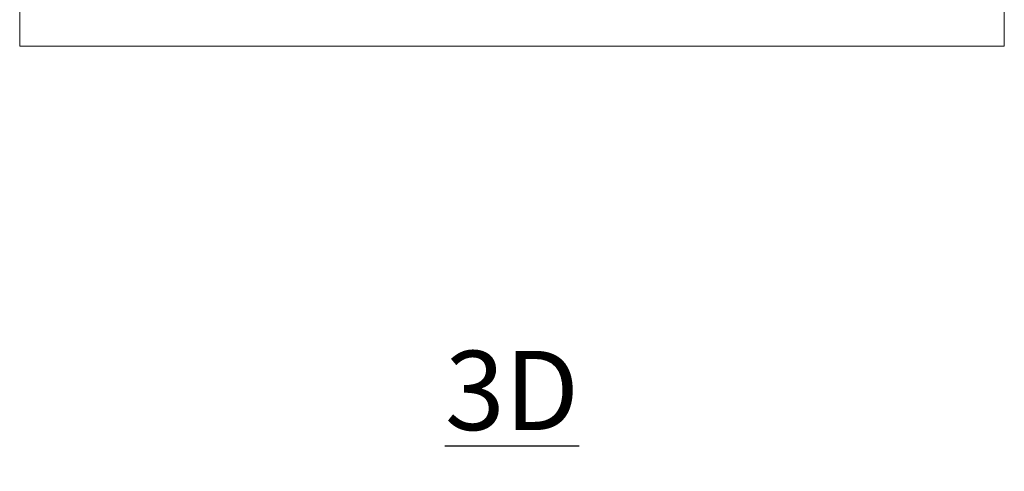
# Model space of a CAD drawing. Units: inches. Extents: x 0 to 204, y 0 to 264.
# Drawn here: x 83 to 111, y 137 to 150 of the extents above; entities that cross this region are included whole.
import ezdxf

# ---------------------------------------------------------------- set-up
doc = ezdxf.new("R2010")
doc.units = ezdxf.units.IN
doc.header["$MEASUREMENT"] = 0
doc.layers.get('0').update_dxf_attribs({"color": 10})
doc.layers.add('A-ANNO-NOTES', color=2, linetype='Continuous')
doc.styles.add('Arial', font='arial.ttf')

# ---------------------------------------------------------------- blocks, each defined once
blk = doc.blocks.new('CAMPO-DQ2-L-3D')
at = {"lineweight": 18}
for points in [[(-14, -9.25, 0.25), (14, -9.25, 0.25), (14, 9.25, 0.25), (-14, 9.25, 0.25)], [(14, -9.25), (-14, -9.25), (-14, 9.25), (14, 9.25)], [(-14, -9.25, 0.25), (-14, 9.25, 0.25), (-14, 9.25), (-14, -9.25)], [(14, 9.25, 0.25), (14, -9.25, 0.25), (14, -9.25), (14, 9.25)], [(14, -9.25, 0.25), (-14, -9.25, 0.25), (-14, -9.25), (14, -9.25)]]:
    blk.add_3dface(points, dxfattribs=at)

msp = doc.modelspace()

# ---------------------------------------------------------------- linework, layer by layer
at = {"lineweight": 18, "invisible_edges": 15}
for points in [[(99.06613, 148.64306, 0.25), (106.70268, 153.74564, 0.25), (92.13285, 171.49904, 0.25), (84.72505, 160.41249, 0.25)], [(99.06613, 148.64306), (92.13285, 171.49904), (106.70268, 153.74564), (103.39189, 150.43485)], [(99.06613, 145.94047, 0.25), (106.70268, 151.04305, 0.25), (92.13285, 168.79644, 0.25), (84.72505, 157.70989, 0.25)], [(99.06613, 145.94047), (92.13285, 168.79644), (106.70268, 151.04305), (103.39189, 147.73225)], [(105.47273, 149.83702, 17.25), (87.97737, 149.83702, 17.25), (87.97505, 149.78892, 17.25), (105.47505, 149.78892, 17.25)], [(87.97737, 149.83702, 15), (105.47273, 149.83702, 15), (105.47505, 149.78892, 15), (87.97505, 149.78892, 15)], [(82.72614, 149.54884, 0.29673), (82.72505, 149.73168, 0.25), (82.79671, 149.48078, 0.10946)], [(82.72614, 149.54884, 0.29673), (82.79857, 149.51323, 0.47035), (82.79827, 149.73168, 0.42678)], [(82.73068, 149.35903, 0.28895), (82.72614, 149.54884, 0.29673), (82.79671, 149.48078, 0.10946)], [(82.79857, 149.51323, 0.47035), (82.72614, 149.54884, 0.29673), (82.73068, 149.35903, 0.28895)], [(82.79671, 149.48078, 0.10946), (82.79827, 149.73168, 0.07322), (82.97505, 149.49294, 0.06397)], [(83.15182, 149.73168, 0.07322), (83.15338, 149.48078, 0.10946), (82.97505, 149.49294, 0.06397)], [(83.22396, 149.54884, 0.29673), (83.15182, 149.73168, 0.42678), (83.15153, 149.51323, 0.47035)], [(83.21941, 149.35903, 0.28895), (83.22396, 149.54884, 0.29673), (83.15153, 149.51323, 0.47035)], [(83.22505, 149.73168, 0.25), (83.22396, 149.54884, 0.29673), (83.15338, 149.48078, 0.10946)], [(83.15338, 149.48078, 0.10946), (83.22396, 149.54884, 0.29673), (83.21941, 149.35903, 0.28895)], [(110.22614, 149.54884, 0.29673), (110.22505, 149.73168, 0.25), (110.29671, 149.48078, 0.10946)], [(110.22614, 149.54884, 0.29673), (110.29857, 149.51323, 0.47035), (110.29827, 149.73168, 0.42678)], [(110.23068, 149.35903, 0.28895), (110.22614, 149.54884, 0.29673), (110.29671, 149.48078, 0.10946)], [(110.29857, 149.51323, 0.47035), (110.22614, 149.54884, 0.29673), (110.23068, 149.35903, 0.28895)], [(110.29671, 149.48078, 0.10946), (110.29827, 149.73168, 0.07322), (110.47505, 149.49294, 0.06397)], [(110.65183, 149.73168, 0.07322), (110.65338, 149.48078, 0.10946), (110.47505, 149.49294, 0.06397)], [(110.72395, 149.54884, 0.29673), (110.65183, 149.73168, 0.42678), (110.65153, 149.51323, 0.47035)], [(110.71941, 149.35903, 0.28895), (110.72395, 149.54884, 0.29673), (110.65153, 149.51323, 0.47035)], [(110.72505, 149.73168, 0.25), (110.72395, 149.54884, 0.29673), (110.65338, 149.48078, 0.10946)], [(110.65338, 149.48078, 0.10946), (110.72395, 149.54884, 0.29673), (110.71941, 149.35903, 0.28895)], [(82.72913, 149.27074, 0.46656), (82.79857, 149.51323, 0.47035), (82.73068, 149.35903, 0.28895)], [(82.72913, 149.27074, 0.46656), (82.83398, 149.41418, 0.55875), (82.79857, 149.51323, 0.47035)], [(82.72913, 149.27074, 0.46656), (82.81751, 149.30223, 0.64703), (82.83398, 149.41418, 0.55875)], [(82.73068, 149.35903, 0.28895), (82.74408, 149.17296, 0.36518), (82.72913, 149.27074, 0.46656)], [(82.81751, 149.30223, 0.64703), (82.72913, 149.27074, 0.46656), (82.73466, 149.15626, 0.63511)], [(82.73466, 149.15626, 0.63511), (82.72913, 149.27074, 0.46656), (82.74408, 149.17296, 0.36518)], [(82.80831, 149.31202, 0.16304), (82.73068, 149.35903, 0.28895), (82.79671, 149.48078, 0.10946)], [(82.80831, 149.31202, 0.16304), (82.81897, 149.15915, 0.24781), (82.73068, 149.35903, 0.28895)], [(82.74408, 149.17296, 0.36518), (82.73068, 149.35903, 0.28895), (82.81897, 149.15915, 0.24781)], [(82.81811, 149.21821, 0.78829), (82.81751, 149.30223, 0.64703), (82.73466, 149.15626, 0.63511)], [(82.97505, 149.36231, 0.09897), (82.80831, 149.31202, 0.16304), (82.79671, 149.48078, 0.10946)], [(82.79857, 149.51323, 0.47035), (82.83398, 149.41418, 0.55875), (82.97505, 149.5066, 0.59323)], [(82.97505, 149.23168, 0.13397), (82.81897, 149.15915, 0.24781), (82.80831, 149.31202, 0.16304)], [(82.97505, 149.37812, 0.64645), (82.83398, 149.41418, 0.55875), (82.81751, 149.30223, 0.64703)], [(82.97505, 149.3049, 0.82322), (82.81751, 149.30223, 0.64703), (82.81811, 149.21821, 0.78829)], [(82.97505, 149.5066, 0.59323), (83.11612, 149.41418, 0.55875), (83.15153, 149.51323, 0.47035)], [(83.14178, 149.31202, 0.16304), (82.97505, 149.36231, 0.09897), (83.15338, 149.48078, 0.10946)], [(82.97505, 149.37812, 0.64645), (83.13259, 149.30223, 0.64703), (83.11612, 149.41418, 0.55875)], [(83.13113, 149.15915, 0.24781), (82.97505, 149.23168, 0.13397), (83.14178, 149.31202, 0.16304)], [(82.97505, 149.3049, 0.82322), (83.13198, 149.21821, 0.78829), (83.13259, 149.30223, 0.64703)], [(83.11612, 149.41418, 0.55875), (83.22096, 149.27074, 0.46656), (83.15153, 149.51323, 0.47035)], [(83.22096, 149.27074, 0.46656), (83.11612, 149.41418, 0.55875), (83.13259, 149.30223, 0.64703)], [(83.21941, 149.35903, 0.28895), (83.13113, 149.15915, 0.24781), (83.14178, 149.31202, 0.16304)], [(83.13113, 149.15915, 0.24781), (83.21941, 149.35903, 0.28895), (83.21051, 149.2207, 0.34085)], [(83.13198, 149.21821, 0.78829), (83.21544, 149.15626, 0.63511), (83.13259, 149.30223, 0.64703)], [(83.22096, 149.27074, 0.46656), (83.13259, 149.30223, 0.64703), (83.21544, 149.15626, 0.63511)], [(83.15338, 149.48078, 0.10946), (83.21941, 149.35903, 0.28895), (83.14178, 149.31202, 0.16304)], [(83.15153, 149.51323, 0.47035), (83.22096, 149.27074, 0.46656), (83.21941, 149.35903, 0.28895)], [(83.17476, 149.04017, 0.42337), (83.22096, 149.27074, 0.46656), (83.21544, 149.15626, 0.63511)], [(83.17476, 149.04017, 0.42337), (83.21051, 149.2207, 0.34085), (83.22096, 149.27074, 0.46656)], [(83.21941, 149.35903, 0.28895), (83.22096, 149.27074, 0.46656), (83.21051, 149.2207, 0.34085)], [(110.22913, 149.27074, 0.46656), (110.29857, 149.51323, 0.47035), (110.23068, 149.35903, 0.28895)], [(110.22913, 149.27074, 0.46656), (110.33398, 149.41418, 0.55875), (110.29857, 149.51323, 0.47035)], [(110.22913, 149.27074, 0.46656), (110.3175, 149.30223, 0.64703), (110.33398, 149.41418, 0.55875)], [(110.23068, 149.35903, 0.28895), (110.24408, 149.17296, 0.36518), (110.22913, 149.27074, 0.46656)], [(110.3175, 149.30223, 0.64703), (110.22913, 149.27074, 0.46656), (110.23466, 149.15626, 0.63511)], [(110.23466, 149.15626, 0.63511), (110.22913, 149.27074, 0.46656), (110.24408, 149.17296, 0.36518)], [(110.30831, 149.31202, 0.16304), (110.23068, 149.35903, 0.28895), (110.29671, 149.48078, 0.10946)], [(110.30831, 149.31202, 0.16304), (110.31897, 149.15915, 0.24781), (110.23068, 149.35903, 0.28895)], [(110.24408, 149.17296, 0.36518), (110.23068, 149.35903, 0.28895), (110.31897, 149.15915, 0.24781)], [(110.31811, 149.21821, 0.78829), (110.3175, 149.30223, 0.64703), (110.23466, 149.15626, 0.63511)], [(110.47505, 149.36231, 0.09897), (110.30831, 149.31202, 0.16304), (110.29671, 149.48078, 0.10946)], [(110.29857, 149.51323, 0.47035), (110.33398, 149.41418, 0.55875), (110.47505, 149.5066, 0.59323)], [(110.47505, 149.23168, 0.13397), (110.31897, 149.15915, 0.24781), (110.30831, 149.31202, 0.16304)], [(110.47505, 149.37812, 0.64645), (110.33398, 149.41418, 0.55875), (110.3175, 149.30223, 0.64703)], [(110.47505, 149.3049, 0.82322), (110.3175, 149.30223, 0.64703), (110.31811, 149.21821, 0.78829)], [(110.47505, 149.5066, 0.59323), (110.61612, 149.41418, 0.55875), (110.65153, 149.51323, 0.47035)], [(110.64178, 149.31202, 0.16304), (110.47505, 149.36231, 0.09897), (110.65338, 149.48078, 0.10946)], [(110.47505, 149.37812, 0.64645), (110.63259, 149.30223, 0.64703), (110.61612, 149.41418, 0.55875)], [(110.63113, 149.15915, 0.24781), (110.47505, 149.23168, 0.13397), (110.64178, 149.31202, 0.16304)], [(110.47505, 149.3049, 0.82322), (110.63198, 149.21821, 0.78829), (110.63259, 149.30223, 0.64703)], [(110.61612, 149.41418, 0.55875), (110.72096, 149.27074, 0.46656), (110.65153, 149.51323, 0.47035)], [(110.72096, 149.27074, 0.46656), (110.61612, 149.41418, 0.55875), (110.63259, 149.30223, 0.64703)], [(110.71941, 149.35903, 0.28895), (110.63113, 149.15915, 0.24781), (110.64178, 149.31202, 0.16304)], [(110.63113, 149.15915, 0.24781), (110.71941, 149.35903, 0.28895), (110.71051, 149.2207, 0.34085)], [(110.63198, 149.21821, 0.78829), (110.71544, 149.15626, 0.63511), (110.63259, 149.30223, 0.64703)], [(110.72096, 149.27074, 0.46656), (110.63259, 149.30223, 0.64703), (110.71544, 149.15626, 0.63511)], [(110.65338, 149.48078, 0.10946), (110.71941, 149.35903, 0.28895), (110.64178, 149.31202, 0.16304)], [(110.65153, 149.51323, 0.47035), (110.72096, 149.27074, 0.46656), (110.71941, 149.35903, 0.28895)], [(110.67477, 149.04017, 0.42337), (110.72096, 149.27074, 0.46656), (110.71544, 149.15626, 0.63511)], [(110.67477, 149.04017, 0.42337), (110.71051, 149.2207, 0.34085), (110.72096, 149.27074, 0.46656)], [(110.71941, 149.35903, 0.28895), (110.72096, 149.27074, 0.46656), (110.71051, 149.2207, 0.34085)], [(82.85005, 148.76517, 14.00134), (82.72505, 148.98168, 14.00134), (82.79827, 149.15845, 14.00134), (82.91034, 149.22316, 14.00134)], [(82.72505, 148.98168, 1), (82.7689, 148.89357, 0.69629), (82.77476, 148.84701, 0.8367)], [(82.73357, 149.04638, 1), (82.73816, 149.09046, 0.80542), (82.7689, 148.89357, 0.69629)], [(82.81811, 149.21821, 0.78829), (82.73466, 149.15626, 0.63511), (82.73816, 149.09046, 0.80542)], [(82.73466, 149.15626, 0.63511), (82.74408, 149.17296, 0.36518), (82.77533, 149.04017, 0.42337)], [(82.73521, 149.00965, 0.61015), (82.73816, 149.09046, 0.80542), (82.73466, 149.15626, 0.63511)], [(82.77533, 149.04017, 0.42337), (82.73521, 149.00965, 0.61015), (82.73466, 149.15626, 0.63511)], [(82.73816, 149.09046, 0.80542), (82.73521, 149.00965, 0.61015), (82.7689, 148.89357, 0.69629)], [(82.77533, 149.04017, 0.42337), (82.82476, 148.91366, 0.51737), (82.73521, 149.00965, 0.61015)], [(82.73521, 149.00965, 0.61015), (82.82476, 148.91366, 0.51737), (82.7689, 148.89357, 0.69629)], [(82.81811, 149.21821, 0.78829), (82.73816, 149.09046, 0.80542), (82.85005, 149.19818, 1)], [(82.81897, 149.15915, 0.24781), (82.77533, 149.04017, 0.42337), (82.74408, 149.17296, 0.36518)], [(83.15182, 148.8049, 14.00134), (83.03975, 149.22316, 14.00134), (82.75854, 148.85668, 14.00134)], [(82.81897, 149.15915, 0.24781), (82.97505, 149.04866, 0.31699), (82.77533, 149.04017, 0.42337)], [(82.97505, 149.04866, 0.31699), (82.82476, 148.91366, 0.51737), (82.77533, 149.04017, 0.42337)], [(82.83451, 149.16001, 14.25224), (82.79827, 149.15845, 14.00134), (82.78902, 148.98168, 14.24008)], [(82.79827, 148.8049, 14.00134), (82.83451, 148.80334, 14.25224), (82.78902, 148.98168, 14.24008)], [(82.82402, 148.98168, 14.37071), (82.88809, 149.14841, 14.421), (82.83451, 149.16001, 14.25224)], [(82.88809, 148.81494, 14.421), (82.82402, 148.98168, 14.37071), (82.83451, 148.80334, 14.25224)], [(83.02178, 149.23058, 14.18418), (82.97505, 149.23168, 14.00134), (82.83451, 149.16001, 14.25224)], [(83.014, 149.22604, 14.37398), (83.02178, 149.23058, 14.18418), (82.83451, 149.16001, 14.25224)], [(82.88809, 149.14841, 14.421), (83.014, 149.22604, 14.37398), (82.83451, 149.16001, 14.25224)], [(83.19155, 149.10668, 14.00134), (82.85005, 148.76517, 14.00134), (82.91034, 149.22316, 14.00134), (83.10005, 149.19818, 14.00134)], [(83.15182, 148.8049, 14.00134), (82.85005, 148.76517, 14.00134), (83.19155, 149.10668, 14.00134), (83.21653, 148.91697, 14.00134)], [(82.85902, 148.98168, 14.50134), (82.97286, 149.13776, 14.57387), (82.88809, 149.14841, 14.421)], [(82.97286, 148.82559, 14.57387), (82.85902, 148.98168, 14.50134), (82.88809, 148.81494, 14.421)], [(82.88809, 149.14841, 14.421), (82.97286, 149.13776, 14.57387), (83.014, 149.22604, 14.37398)], [(83.09023, 149.21265, 14.56006), (83.014, 149.22604, 14.37398), (82.97286, 149.13776, 14.57387)], [(82.97286, 149.13776, 14.57387), (83.14842, 149.18139, 14.69284), (83.09023, 149.21265, 14.56006)], [(82.97286, 149.13776, 14.57387), (83.04204, 148.98168, 14.68436), (83.14842, 149.18139, 14.69284)], [(83.14842, 148.78196, 14.69284), (83.04204, 148.98168, 14.68436), (82.97286, 148.82559, 14.57387)], [(83.17476, 149.04017, 0.42337), (82.97505, 149.04866, 0.31699), (83.13113, 149.15915, 0.24781)], [(83.11801, 148.91603, 0.50309), (82.97505, 149.04866, 0.31699), (83.17476, 149.04017, 0.42337)], [(83.1954, 149.15815, 14.21979), (83.02178, 149.23058, 14.18418), (83.014, 149.22604, 14.37398)], [(83.19161, 149.22759, 14.46228), (83.1954, 149.15815, 14.21979), (83.014, 149.22604, 14.37398)], [(83.014, 149.22604, 14.37398), (83.09023, 149.21265, 14.56006), (83.19161, 149.22759, 14.46228)], [(83.02178, 149.23058, 14.18418), (83.1954, 149.15815, 14.21979), (83.15182, 149.15845, 14.00134)], [(83.04204, 148.98168, 14.68436), (83.24241, 149.13196, 14.81936), (83.14842, 149.18139, 14.69284)], [(83.22814, 148.83871, 14.81698), (83.04204, 148.98168, 14.68436), (83.14842, 148.78196, 14.69284)], [(83.36016, 149.22207, 14.57675), (83.19161, 149.22759, 14.46228), (83.09023, 149.21265, 14.56006)], [(83.36016, 149.22207, 14.57675), (83.09023, 149.21265, 14.56006), (83.14842, 149.18139, 14.69284)], [(83.10005, 149.19818, 1), (83.21193, 149.09046, 0.80542), (83.13198, 149.21821, 0.78829)], [(83.21191, 149.00731, 0.59481), (83.11801, 148.91603, 0.50309), (83.17476, 149.04017, 0.42337)], [(83.1812, 148.89357, 0.69629), (83.11801, 148.91603, 0.50309), (83.21191, 149.00731, 0.59481)], [(83.17476, 149.04017, 0.42337), (83.13113, 149.15915, 0.24781), (83.21051, 149.2207, 0.34085)], [(83.21544, 149.15626, 0.63511), (83.13198, 149.21821, 0.78829), (83.21193, 149.09046, 0.80542)], [(83.14842, 149.18139, 14.69284), (83.33519, 149.22151, 14.72337), (83.36016, 149.22207, 14.57675)], [(83.14842, 149.18139, 14.69284), (83.24241, 149.13196, 14.81936), (83.33519, 149.22151, 14.72337)], [(83.21191, 149.00731, 0.59481), (83.17476, 149.04017, 0.42337), (83.21544, 149.15626, 0.63511)], [(83.17534, 148.84701, 0.8367), (83.1812, 148.89357, 0.69629), (83.22505, 148.98168, 1)], [(83.21653, 149.04638, 1), (83.1812, 148.89357, 0.69629), (83.21193, 149.09046, 0.80542)], [(83.21191, 149.00731, 0.59481), (83.21193, 149.09046, 0.80542), (83.1812, 148.89357, 0.69629)], [(83.37208, 149.13922, 14.43079), (83.19161, 149.22759, 14.46228), (83.36016, 149.22207, 14.57675)], [(83.19161, 149.22759, 14.46228), (83.37208, 149.13922, 14.43079), (83.2838, 149.12275, 14.31884)], [(83.19161, 149.22759, 14.46228), (83.2838, 149.12275, 14.31884), (83.1954, 149.15815, 14.21979)], [(83.1954, 149.15815, 14.21979), (83.2838, 149.12275, 14.31884), (83.31828, 148.98168, 14.22642)], [(83.31828, 148.98168, 14.22642), (83.2838, 148.84061, 14.31884), (83.1954, 148.8052, 14.21979)], [(83.21193, 149.09046, 0.80542), (83.21191, 149.00731, 0.59481), (83.21544, 149.15626, 0.63511)], [(83.42134, 148.77553, 14.83945), (83.35568, 148.98168, 14.90237), (83.22814, 148.83871, 14.81698)], [(83.33519, 149.22151, 14.72337), (83.24241, 149.13196, 14.81936), (83.42134, 149.18782, 14.83945)], [(83.24241, 149.13196, 14.81936), (83.35568, 148.98168, 14.90237), (83.42134, 149.18782, 14.83945)], [(83.3715, 148.98168, 14.3549), (83.2838, 149.12275, 14.31884), (83.37208, 149.13922, 14.43079)], [(83.3715, 148.98168, 14.3549), (83.37208, 148.82413, 14.43079), (83.2838, 148.84061, 14.31884)], [(83.33519, 149.22151, 14.72337), (83.53047, 149.21856, 14.64256), (83.36016, 149.22207, 14.57675)], [(83.53047, 149.21856, 14.64256), (83.33519, 149.22151, 14.72337), (83.42134, 149.18782, 14.83945)], [(83.56174, 149.18197, 14.88601), (83.42134, 149.18782, 14.83945), (83.35568, 148.98168, 14.90237)], [(83.56174, 148.78139, 14.88601), (83.35568, 148.98168, 14.90237), (83.42134, 148.77553, 14.83945)], [(83.51334, 149.13861, 14.5148), (83.37208, 149.13922, 14.43079), (83.36016, 149.22207, 14.57675)], [(83.51334, 149.13861, 14.5148), (83.36016, 149.22207, 14.57675), (83.53047, 149.21856, 14.64256)], [(83.54827, 148.98168, 14.42812), (83.37208, 149.13922, 14.43079), (83.51334, 149.13861, 14.5148)], [(83.54827, 148.98168, 14.42812), (83.51334, 148.82474, 14.5148), (83.37208, 148.82413, 14.43079)], [(83.72505, 149.23168, 14.75134), (83.42134, 149.18782, 14.83945), (83.56174, 149.18197, 14.88601)], [(83.72505, 149.22316, 14.68664), (83.53047, 149.21856, 14.64256), (83.42134, 149.18782, 14.83945)], [(83.72505, 149.15845, 14.92812), (83.56174, 149.18197, 14.88601), (83.48632, 148.98168, 14.93738)], [(83.72505, 148.8049, 14.92812), (83.48632, 148.98168, 14.93738), (83.56174, 148.78139, 14.88601)], [(83.51334, 149.13861, 14.5148), (83.53047, 149.21856, 14.64256), (83.72505, 149.10668, 14.53484)], [(109.90789, 149.23058, 14.70462), (109.72505, 149.23168, 14.75134), (109.97594, 149.16001, 14.89188)], [(109.90789, 149.23058, 14.70462), (109.94349, 149.15815, 14.53099), (109.72505, 149.15845, 14.57457)], [(109.97594, 149.16001, 14.89188), (109.72505, 149.15845, 14.92812), (109.96378, 148.98168, 14.93738)], [(109.72505, 148.8049, 14.92812), (109.97594, 148.80334, 14.89188), (109.96378, 148.98168, 14.93738)], [(110.09769, 149.22604, 14.71239), (109.90789, 149.23058, 14.70462), (109.97594, 149.16001, 14.89188)], [(109.94349, 149.15815, 14.53099), (109.90789, 149.23058, 14.70462), (110.09769, 149.22604, 14.71239)], [(110.18599, 149.22759, 14.53478), (109.94349, 149.15815, 14.53099), (110.09769, 149.22604, 14.71239)], [(110.18599, 149.22759, 14.53478), (110.04254, 149.12275, 14.44259), (109.94349, 149.15815, 14.53099)], [(109.94349, 149.15815, 14.53099), (110.04254, 149.12275, 14.44259), (109.95013, 148.98168, 14.40811)], [(109.95013, 148.98168, 14.40811), (110.04254, 148.84061, 14.44259), (109.94349, 148.8052, 14.53099)], [(110.1447, 149.14841, 14.8383), (110.09769, 149.22604, 14.71239), (109.97594, 149.16001, 14.89188)], [(110.09441, 148.98168, 14.90237), (110.1447, 149.14841, 14.8383), (109.97594, 149.16001, 14.89188)], [(110.1447, 148.81494, 14.8383), (110.09441, 148.98168, 14.90237), (109.97594, 148.80334, 14.89188)], [(110.18599, 149.22759, 14.53478), (110.15449, 149.13922, 14.35431), (110.04254, 149.12275, 14.44259)], [(110.0786, 148.98168, 14.3549), (110.04254, 149.12275, 14.44259), (110.15449, 149.13922, 14.35431)], [(110.0786, 148.98168, 14.3549), (110.15449, 148.82413, 14.35431), (110.04254, 148.84061, 14.44259)], [(110.09769, 149.22604, 14.71239), (110.28377, 149.21265, 14.63616), (110.18599, 149.22759, 14.53478)], [(110.1447, 149.14841, 14.8383), (110.29757, 149.13776, 14.75353), (110.09769, 149.22604, 14.71239)], [(110.28377, 149.21265, 14.63616), (110.09769, 149.22604, 14.71239), (110.29757, 149.13776, 14.75353)], [(110.22505, 148.98168, 14.86737), (110.29757, 149.13776, 14.75353), (110.1447, 149.14841, 14.8383)], [(110.29757, 148.82559, 14.75353), (110.22505, 148.98168, 14.86737), (110.1447, 148.81494, 14.8383)], [(110.15182, 148.98168, 14.17812), (110.15449, 149.13922, 14.35431), (110.23851, 149.13861, 14.21305)], [(110.15182, 148.98168, 14.17812), (110.23851, 148.82474, 14.21305), (110.15449, 148.82413, 14.35431)], [(110.15449, 149.13922, 14.35431), (110.18599, 149.22759, 14.53478), (110.30046, 149.22207, 14.36623)], [(110.23851, 149.13861, 14.21305), (110.15449, 149.13922, 14.35431), (110.30046, 149.22207, 14.36623)], [(110.30046, 149.22207, 14.36623), (110.18599, 149.22759, 14.53478), (110.28377, 149.21265, 14.63616)], [(110.22505, 148.98168, 1), (110.2689, 148.89357, 0.69629), (110.27476, 148.84701, 0.8367)], [(110.53975, 149.22316, 14.00134), (110.35005, 148.76517, 14.00134), (110.23357, 148.91697, 14.00134), (110.23357, 149.04638, 14.00134)], [(110.23357, 149.04638, 1), (110.23816, 149.09046, 0.80542), (110.2689, 148.89357, 0.69629)], [(110.31811, 149.21821, 0.78829), (110.23466, 149.15626, 0.63511), (110.23816, 149.09046, 0.80542)], [(110.23466, 149.15626, 0.63511), (110.24408, 149.17296, 0.36518), (110.27533, 149.04017, 0.42337)], [(110.23521, 149.00965, 0.61015), (110.23816, 149.09046, 0.80542), (110.23466, 149.15626, 0.63511)], [(110.27533, 149.04017, 0.42337), (110.23521, 149.00965, 0.61015), (110.23466, 149.15626, 0.63511)], [(110.23816, 149.09046, 0.80542), (110.23521, 149.00965, 0.61015), (110.2689, 148.89357, 0.69629)], [(110.27533, 149.04017, 0.42337), (110.32476, 148.91366, 0.51737), (110.23521, 149.00965, 0.61015)], [(110.23521, 149.00965, 0.61015), (110.32476, 148.91366, 0.51737), (110.2689, 148.89357, 0.69629)], [(110.31811, 149.21821, 0.78829), (110.23816, 149.09046, 0.80542), (110.35005, 149.19818, 1)], [(110.23851, 149.13861, 14.21305), (110.30046, 149.22207, 14.36623), (110.36626, 149.21856, 14.19592)], [(110.23851, 149.13861, 14.21305), (110.36626, 149.21856, 14.19592), (110.25854, 149.10668, 14.00134)], [(110.31897, 149.15915, 0.24781), (110.27533, 149.04017, 0.42337), (110.24408, 149.17296, 0.36518)], [(110.53975, 148.74019, 14.00134), (110.35005, 149.19818, 14.00134), (110.25854, 148.85668, 14.00134), (110.41034, 148.74019, 14.00134)], [(110.31897, 149.15915, 0.24781), (110.47505, 149.04866, 0.31699), (110.27533, 149.04017, 0.42337)], [(110.47505, 149.04866, 0.31699), (110.32476, 148.91366, 0.51737), (110.27533, 149.04017, 0.42337)], [(110.30046, 149.22207, 14.36623), (110.28377, 149.21265, 14.63616), (110.41655, 149.18139, 14.57797)], [(110.29757, 149.13776, 14.75353), (110.41655, 149.18139, 14.57797), (110.28377, 149.21265, 14.63616)], [(110.29757, 149.13776, 14.75353), (110.40806, 148.98168, 14.68436), (110.41655, 149.18139, 14.57797)], [(110.41655, 148.78196, 14.57797), (110.40806, 148.98168, 14.68436), (110.29757, 148.82559, 14.75353)], [(110.44707, 149.22151, 14.3912), (110.36626, 149.21856, 14.19592), (110.30046, 149.22207, 14.36623)], [(110.41655, 149.18139, 14.57797), (110.44707, 149.22151, 14.3912), (110.30046, 149.22207, 14.36623)], [(110.35005, 148.76517, 14.00134), (110.53975, 149.22316, 14.00134), (110.69156, 149.10668, 14.00134)], [(110.69156, 148.85668, 14.00134), (110.35005, 148.76517, 14.00134), (110.69156, 149.10668, 14.00134), (110.72505, 148.98168, 14.00134)], [(110.41034, 149.22316, 14.00134), (110.36626, 149.21856, 14.19592), (110.56315, 149.18782, 14.30505)], [(110.36626, 149.21856, 14.19592), (110.44707, 149.22151, 14.3912), (110.56315, 149.18782, 14.30505)], [(110.40806, 148.98168, 14.68436), (110.54307, 149.13196, 14.48398), (110.41655, 149.18139, 14.57797)], [(110.54069, 148.83871, 14.49826), (110.40806, 148.98168, 14.68436), (110.41655, 148.78196, 14.57797)], [(110.41655, 149.18139, 14.57797), (110.54307, 149.13196, 14.48398), (110.44707, 149.22151, 14.3912)], [(110.44707, 149.22151, 14.3912), (110.54307, 149.13196, 14.48398), (110.56315, 149.18782, 14.30505)], [(110.47505, 149.23168, 14.00134), (110.56315, 149.18782, 14.30505), (110.60972, 149.18197, 14.16465)], [(110.67477, 149.04017, 0.42337), (110.47505, 149.04866, 0.31699), (110.63113, 149.15915, 0.24781)], [(110.61801, 148.91603, 0.50309), (110.47505, 149.04866, 0.31699), (110.67477, 149.04017, 0.42337)], [(110.56315, 148.77553, 14.30505), (110.62608, 148.98168, 14.37071), (110.54069, 148.83871, 14.49826)], [(110.54307, 149.13196, 14.48398), (110.62608, 148.98168, 14.37071), (110.56315, 149.18782, 14.30505)], [(110.60972, 149.18197, 14.16465), (110.56315, 149.18782, 14.30505), (110.62608, 148.98168, 14.37071)], [(110.60972, 148.78139, 14.16465), (110.62608, 148.98168, 14.37071), (110.56315, 148.77553, 14.30505)], [(110.60005, 149.19818, 1), (110.71193, 149.09046, 0.80542), (110.63198, 149.21821, 0.78829)], [(110.65183, 149.15845, 14.00134), (110.60972, 149.18197, 14.16465), (110.66108, 148.98168, 14.24008)], [(110.65183, 148.8049, 14.00134), (110.66108, 148.98168, 14.24008), (110.60972, 148.78139, 14.16465)], [(110.71191, 149.00731, 0.59481), (110.61801, 148.91603, 0.50309), (110.67477, 149.04017, 0.42337)], [(110.6812, 148.89357, 0.69629), (110.61801, 148.91603, 0.50309), (110.71191, 149.00731, 0.59481)], [(110.67477, 149.04017, 0.42337), (110.63113, 149.15915, 0.24781), (110.71051, 149.2207, 0.34085)], [(110.71544, 149.15626, 0.63511), (110.63198, 149.21821, 0.78829), (110.71193, 149.09046, 0.80542)], [(110.71191, 149.00731, 0.59481), (110.67477, 149.04017, 0.42337), (110.71544, 149.15626, 0.63511)], [(110.67534, 148.84701, 0.8367), (110.6812, 148.89357, 0.69629), (110.72505, 148.98168, 1)], [(110.71653, 149.04638, 1), (110.6812, 148.89357, 0.69629), (110.71193, 149.09046, 0.80542)], [(110.71191, 149.00731, 0.59481), (110.71193, 149.09046, 0.80542), (110.6812, 148.89357, 0.69629)], [(110.71193, 149.09046, 0.80542), (110.71191, 149.00731, 0.59481), (110.71544, 149.15626, 0.63511)], [(82.82476, 148.91366, 0.51737), (82.97505, 148.83065, 0.63063), (82.7689, 148.89357, 0.69629)], [(82.77476, 148.84701, 0.8367), (82.7689, 148.89357, 0.69629), (82.97505, 148.83065, 0.63063)], [(82.79827, 148.8049, 1), (82.77476, 148.84701, 0.8367), (82.97505, 148.79564, 0.76127)], [(82.83451, 148.80334, 14.25224), (83.014, 148.73731, 14.37398), (82.88809, 148.81494, 14.421)], [(82.97505, 148.73168, 14.00134), (83.02178, 148.73277, 14.18418), (82.83451, 148.80334, 14.25224)], [(82.83451, 148.80334, 14.25224), (83.02178, 148.73277, 14.18418), (83.014, 148.73731, 14.37398)], [(83.014, 148.73731, 14.37398), (82.97286, 148.82559, 14.57387), (82.88809, 148.81494, 14.421)], [(83.14842, 148.78196, 14.69284), (82.97286, 148.82559, 14.57387), (83.0659, 148.74622, 14.51232)], [(82.97286, 148.82559, 14.57387), (83.014, 148.73731, 14.37398), (83.0659, 148.74622, 14.51232)], [(83.1812, 148.89357, 0.69629), (82.97505, 148.83065, 0.63063), (83.11801, 148.91603, 0.50309)], [(83.17534, 148.84701, 0.8367), (82.97505, 148.83065, 0.63063), (83.1812, 148.89357, 0.69629)], [(83.15182, 148.8049, 1), (82.97505, 148.79564, 0.76127), (83.17534, 148.84701, 0.8367)], [(83.014, 148.73731, 14.37398), (83.02178, 148.73277, 14.18418), (83.1954, 148.8052, 14.21979)], [(83.1954, 148.8052, 14.21979), (83.19161, 148.73576, 14.46228), (83.014, 148.73731, 14.37398)], [(83.014, 148.73731, 14.37398), (83.19161, 148.73576, 14.46228), (83.0659, 148.74622, 14.51232)], [(83.02178, 148.73277, 14.18418), (83.15182, 148.8049, 14.00134), (83.1954, 148.8052, 14.21979)], [(83.14842, 148.78196, 14.69284), (83.0659, 148.74622, 14.51232), (83.19161, 148.73576, 14.46228)], [(83.31986, 148.74482, 14.72571), (83.22814, 148.83871, 14.81698), (83.14842, 148.78196, 14.69284)], [(83.14842, 148.78196, 14.69284), (83.19161, 148.73576, 14.46228), (83.36016, 148.74128, 14.57675)], [(83.31986, 148.74482, 14.72571), (83.14842, 148.78196, 14.69284), (83.36016, 148.74128, 14.57675)], [(83.2838, 148.84061, 14.31884), (83.19161, 148.73576, 14.46228), (83.1954, 148.8052, 14.21979)], [(83.19161, 148.73576, 14.46228), (83.2838, 148.84061, 14.31884), (83.37208, 148.82413, 14.43079)], [(83.19161, 148.73576, 14.46228), (83.37208, 148.82413, 14.43079), (83.36016, 148.74128, 14.57675)], [(83.42134, 148.77553, 14.83945), (83.22814, 148.83871, 14.81698), (83.31986, 148.74482, 14.72571)], [(83.31986, 148.74482, 14.72571), (83.53047, 148.74479, 14.64256), (83.42134, 148.77553, 14.83945)], [(83.53047, 148.74479, 14.64256), (83.31986, 148.74482, 14.72571), (83.36016, 148.74128, 14.57675)], [(83.36016, 148.74128, 14.57675), (83.51334, 148.82474, 14.5148), (83.53047, 148.74479, 14.64256)], [(83.51334, 148.82474, 14.5148), (83.36016, 148.74128, 14.57675), (83.37208, 148.82413, 14.43079)], [(83.56174, 148.78139, 14.88601), (83.42134, 148.77553, 14.83945), (83.72505, 148.73168, 14.75134)], [(83.72505, 148.74019, 14.68664), (83.42134, 148.77553, 14.83945), (83.53047, 148.74479, 14.64256)], [(83.72505, 148.85668, 14.53484), (83.53047, 148.74479, 14.64256), (83.51334, 148.82474, 14.5148)], [(109.90789, 148.73277, 14.70462), (109.72505, 148.8049, 14.57457), (109.94349, 148.8052, 14.53099)], [(109.72505, 148.73168, 14.75134), (109.90789, 148.73277, 14.70462), (109.97594, 148.80334, 14.89188)], [(110.09769, 148.73731, 14.71239), (109.90789, 148.73277, 14.70462), (109.94349, 148.8052, 14.53099)], [(109.97594, 148.80334, 14.89188), (109.90789, 148.73277, 14.70462), (110.09769, 148.73731, 14.71239)], [(110.04254, 148.84061, 14.44259), (110.18599, 148.73576, 14.53478), (109.94349, 148.8052, 14.53099)], [(109.94349, 148.8052, 14.53099), (110.18599, 148.73576, 14.53478), (110.09769, 148.73731, 14.71239)], [(109.97594, 148.80334, 14.89188), (110.09769, 148.73731, 14.71239), (110.1447, 148.81494, 14.8383)], [(110.18599, 148.73576, 14.53478), (110.04254, 148.84061, 14.44259), (110.15449, 148.82413, 14.35431)], [(110.09769, 148.73731, 14.71239), (110.29757, 148.82559, 14.75353), (110.1447, 148.81494, 14.8383)], [(110.29757, 148.82559, 14.75353), (110.09769, 148.73731, 14.71239), (110.23603, 148.74622, 14.6605)], [(110.09769, 148.73731, 14.71239), (110.18599, 148.73576, 14.53478), (110.23603, 148.74622, 14.6605)], [(110.23851, 148.82474, 14.21305), (110.30046, 148.74128, 14.36623), (110.15449, 148.82413, 14.35431)], [(110.18599, 148.73576, 14.53478), (110.15449, 148.82413, 14.35431), (110.30046, 148.74128, 14.36623)], [(110.41655, 148.78196, 14.57797), (110.18599, 148.73576, 14.53478), (110.30046, 148.74128, 14.36623)], [(110.41655, 148.78196, 14.57797), (110.23603, 148.74622, 14.6605), (110.18599, 148.73576, 14.53478)], [(110.41655, 148.78196, 14.57797), (110.29757, 148.82559, 14.75353), (110.23603, 148.74622, 14.6605)], [(110.25854, 148.85668, 14.00134), (110.36626, 148.74479, 14.19592), (110.23851, 148.82474, 14.21305)], [(110.30046, 148.74128, 14.36623), (110.23851, 148.82474, 14.21305), (110.36626, 148.74479, 14.19592)], [(110.32476, 148.91366, 0.51737), (110.47505, 148.83065, 0.63063), (110.2689, 148.89357, 0.69629)], [(110.27476, 148.84701, 0.8367), (110.2689, 148.89357, 0.69629), (110.47505, 148.83065, 0.63063)], [(110.29827, 148.8049, 1), (110.27476, 148.84701, 0.8367), (110.47505, 148.79564, 0.76127)], [(110.44941, 148.74482, 14.40653), (110.41655, 148.78196, 14.57797), (110.30046, 148.74128, 14.36623)], [(110.36626, 148.74479, 14.19592), (110.44941, 148.74482, 14.40653), (110.30046, 148.74128, 14.36623)], [(110.41034, 148.74019, 14.00134), (110.56315, 148.77553, 14.30505), (110.36626, 148.74479, 14.19592)], [(110.44941, 148.74482, 14.40653), (110.36626, 148.74479, 14.19592), (110.56315, 148.77553, 14.30505)], [(110.44941, 148.74482, 14.40653), (110.54069, 148.83871, 14.49826), (110.41655, 148.78196, 14.57797)], [(110.56315, 148.77553, 14.30505), (110.54069, 148.83871, 14.49826), (110.44941, 148.74482, 14.40653)], [(110.6812, 148.89357, 0.69629), (110.47505, 148.83065, 0.63063), (110.61801, 148.91603, 0.50309)], [(110.67534, 148.84701, 0.8367), (110.47505, 148.83065, 0.63063), (110.6812, 148.89357, 0.69629)], [(110.65183, 148.8049, 1), (110.47505, 148.79564, 0.76127), (110.67534, 148.84701, 0.8367)], [(110.60972, 148.78139, 14.16465), (110.56315, 148.77553, 14.30505), (110.47505, 148.73168, 14.00134)], [(105.47273, 148.33169, 17.25), (87.97737, 148.33169, 17.25), (87.97505, 148.2836, 17.25), (105.47505, 148.2836, 17.25)], [(87.97737, 148.33169, 15), (105.47273, 148.33169, 15), (105.47505, 148.2836, 15), (87.97505, 148.2836, 15)], [(87.99071, 147.64637, 14.45891), (88.26563, 147.89742, 14.37527), (87.92303, 147.47874, 14.23921)], [(88.0033, 147.5487, 14.62947), (88.2472, 147.91428, 14.56498), (87.99071, 147.64637, 14.45891)], [(105.18244, 147.89964, 14.37527), (105.45736, 147.64858, 14.45891), (105.52504, 147.48095, 14.23921)], [(105.20087, 147.91649, 14.56498), (105.44477, 147.55092, 14.62947), (105.45736, 147.64858, 14.45891)], [(88.0033, 147.5487, 14.62947), (87.99071, 147.64637, 14.45891), (87.77132, 147.38119, 14.44663)], [(87.81456, 147.44783, 14.33279), (87.77132, 147.38119, 14.44663), (87.99071, 147.64637, 14.45891)], [(87.81456, 147.44783, 14.33279), (87.99071, 147.64637, 14.45891), (87.92303, 147.47874, 14.23921)], [(88.37766, 147.79499, 14.25879), (88.18518, 147.48859, 14.16041), (87.92303, 147.47874, 14.23921)], [(88.33316, 147.83568, 14.71678), (88.0033, 147.5487, 14.62947), (88.10161, 147.39718, 14.62914)], [(88.51767, 147.66698, 14.71678), (88.10161, 147.39718, 14.62914), (88.26131, 147.3128, 14.62947)], [(88.1988, 147.2266, 14.23921), (88.18518, 147.48859, 14.16041), (88.47317, 147.70767, 14.25879)], [(88.5852, 147.60524, 14.37527), (88.35971, 147.30898, 14.45891), (88.1988, 147.2266, 14.23921)], [(88.60363, 147.58838, 14.56498), (88.26131, 147.3128, 14.62947), (88.35971, 147.30898, 14.45891)], [(105.18676, 147.31502, 14.62947), (104.84444, 147.5906, 14.56498), (105.08836, 147.3112, 14.45891)], [(105.08836, 147.3112, 14.45891), (104.86287, 147.60745, 14.37527), (105.24928, 147.22881, 14.23921)], [(104.9304, 147.6692, 14.71678), (105.18676, 147.31502, 14.62947), (105.34646, 147.39939, 14.62914)], [(104.9749, 147.70988, 14.25879), (105.26289, 147.4908, 14.16041), (105.24928, 147.22881, 14.23921)], [(105.52504, 147.48095, 14.23921), (105.26289, 147.4908, 14.16041), (105.07041, 147.79721, 14.25879)], [(105.11491, 147.83789, 14.71678), (105.34646, 147.39939, 14.62914), (105.44477, 147.55092, 14.62947)], [(105.44477, 147.55092, 14.62947), (105.67675, 147.3834, 14.44663), (105.45736, 147.64858, 14.45891)], [(105.63351, 147.45004, 14.33279), (105.45736, 147.64858, 14.45891), (105.67675, 147.3834, 14.44663)], [(105.52504, 147.48095, 14.23921), (105.45736, 147.64858, 14.45891), (105.63351, 147.45004, 14.33279)], [(87.53045, 147.14192, 14.17127), (87.81456, 147.44783, 14.33279), (87.69154, 147.27513, 14.14527)], [(87.53045, 147.14192, 14.17127), (87.77132, 147.38119, 14.44663), (87.81456, 147.44783, 14.33279)], [(87.53045, 147.14192, 14.17127), (87.55543, 147.0373, 14.34089), (87.77132, 147.38119, 14.44663)], [(87.55543, 147.0373, 14.34089), (87.79071, 147.2601, 14.54275), (87.77132, 147.38119, 14.44663)], [(87.69154, 147.27513, 14.14527), (87.81456, 147.44783, 14.33279), (87.92303, 147.47874, 14.23921)], [(87.92303, 147.47874, 14.23921), (87.76074, 147.2108, 14.02896), (87.69154, 147.27513, 14.14527)], [(87.92303, 147.47874, 14.23921), (87.94495, 147.22584, 14.07054), (87.76074, 147.2108, 14.02896)], [(87.79071, 147.2601, 14.54275), (88.0033, 147.5487, 14.62947), (87.77132, 147.38119, 14.44663)], [(88.10161, 147.39718, 14.62914), (88.0033, 147.5487, 14.62947), (87.79071, 147.2601, 14.54275)], [(88.10161, 147.39718, 14.62914), (87.99285, 147.07528, 14.54275), (88.26131, 147.3128, 14.62947)], [(88.26131, 147.3128, 14.62947), (87.99285, 147.07528, 14.54275), (88.11519, 147.06678, 14.44663)], [(88.26131, 147.3128, 14.62947), (88.11519, 147.06678, 14.44663), (88.35971, 147.30898, 14.45891)], [(88.1777, 147.1158, 14.33279), (88.35971, 147.30898, 14.45891), (88.11519, 147.06678, 14.44663)], [(88.1988, 147.2266, 14.23921), (88.35971, 147.30898, 14.45891), (88.1777, 147.1158, 14.33279)], [(88.23686, 147.49762, 28.64756), (88.28221, 147.40542, 28.5), (88.41333, 147.31831, 28.64757)], [(105.196, 147.4505, 28.69148), (105.03677, 147.31831, 28.64757), (105.12822, 147.36512, 28.5)], [(105.18676, 147.31502, 14.62947), (105.08836, 147.3112, 14.45891), (105.33288, 147.06899, 14.44663)], [(105.27037, 147.11802, 14.33279), (105.33288, 147.06899, 14.44663), (105.08836, 147.3112, 14.45891)], [(105.27037, 147.11802, 14.33279), (105.08836, 147.3112, 14.45891), (105.24928, 147.22881, 14.23921)], [(105.45522, 147.07749, 14.54275), (105.34646, 147.39939, 14.62914), (105.18676, 147.31502, 14.62947)], [(105.45522, 147.07749, 14.54275), (105.18676, 147.31502, 14.62947), (105.33288, 147.06899, 14.44663)], [(105.34646, 147.39939, 14.62914), (105.65736, 147.26231, 14.54275), (105.44477, 147.55092, 14.62947)], [(105.44477, 147.55092, 14.62947), (105.65736, 147.26231, 14.54275), (105.67675, 147.3834, 14.44663)], [(105.76439, 147.1887, 14.01617), (105.50312, 147.22805, 14.07054), (105.52504, 147.48095, 14.23921)], [(105.63351, 147.45004, 14.33279), (105.76439, 147.1887, 14.01617), (105.52504, 147.48095, 14.23921)], [(105.67675, 147.3834, 14.44663), (105.9561, 147.10195, 14.12816), (105.63351, 147.45004, 14.33279)], [(105.76439, 147.1887, 14.01617), (105.63351, 147.45004, 14.33279), (105.9561, 147.10195, 14.12816)], [(105.89264, 147.03952, 14.34089), (105.67675, 147.3834, 14.44663), (105.65736, 147.26231, 14.54275)], [(105.9561, 147.10195, 14.12816), (105.67675, 147.3834, 14.44663), (105.89264, 147.03952, 14.34089)], [(87.30859, 146.7739, 14.00766), (87.53045, 147.14192, 14.17127), (87.33184, 146.92536, 13.84867)], [(87.30859, 146.7739, 14.00766), (87.55543, 147.0373, 14.34089), (87.53045, 147.14192, 14.17127)], [(87.30859, 146.7739, 14.00766), (87.54127, 146.78433, 14.1799), (87.55543, 147.0373, 14.34089)], [(87.53045, 147.14192, 14.17127), (87.55308, 147.0883, 13.92639), (87.33184, 146.92536, 13.84867)], [(87.33184, 146.92536, 13.84867), (87.55308, 147.0883, 13.92639), (87.47971, 146.92806, 13.66355)], [(87.76228, 147.02605, 13.82248), (87.47971, 146.92806, 13.66355), (87.55308, 147.0883, 13.92639)], [(87.53045, 147.14192, 14.17127), (87.69154, 147.27513, 14.14527), (87.55308, 147.0883, 13.92639)], [(87.69154, 147.27513, 14.14527), (87.76074, 147.2108, 14.02896), (87.55308, 147.0883, 13.92639)], [(87.76074, 147.2108, 14.02896), (87.76228, 147.02605, 13.82248), (87.55308, 147.0883, 13.92639)], [(87.78483, 147.05071, 14.51064), (87.79071, 147.2601, 14.54275), (87.55543, 147.0373, 14.34089)], [(87.76228, 147.02605, 13.82248), (87.9291, 146.9621, 14.01617), (87.76743, 146.72518, 13.82162)], [(87.79197, 146.82103, 14.34089), (87.99285, 147.07528, 14.54275), (87.78483, 147.05071, 14.51064)], [(87.79197, 146.82103, 14.34089), (88.11519, 147.06678, 14.44663), (87.99285, 147.07528, 14.54275)], [(87.85982, 146.7634, 14.12816), (88.11519, 147.06678, 14.44663), (87.79197, 146.82103, 14.34089)], [(88.11519, 147.06678, 14.44663), (87.85982, 146.7634, 14.12816), (88.1777, 147.1158, 14.33279)], [(87.9291, 146.9621, 14.01617), (88.1777, 147.1158, 14.33279), (87.85982, 146.7634, 14.12816)], [(88.1988, 147.2266, 14.23921), (87.9291, 146.9621, 14.01617), (87.94495, 147.22584, 14.07054)], [(88.1777, 147.1158, 14.33279), (87.9291, 146.9621, 14.01617), (88.1988, 147.2266, 14.23921)], [(105.24928, 147.22881, 14.23921), (105.50312, 147.22805, 14.07054), (105.50164, 147.04324, 14.02896)], [(105.43138, 146.98006, 14.14527), (105.27037, 147.11802, 14.33279), (105.24928, 147.22881, 14.23921)], [(105.24928, 147.22881, 14.23921), (105.50164, 147.04324, 14.02896), (105.43138, 146.98006, 14.14527)], [(105.54967, 146.80771, 14.17128), (105.27037, 147.11802, 14.33279), (105.43138, 146.98006, 14.14527)], [(105.54967, 146.80771, 14.17128), (105.33288, 147.06899, 14.44663), (105.27037, 147.11802, 14.33279)], [(105.6561, 146.82324, 14.34089), (105.45522, 147.07749, 14.54275), (105.33288, 147.06899, 14.44663)], [(105.54967, 146.80771, 14.17128), (105.6561, 146.82324, 14.34089), (105.33288, 147.06899, 14.44663)], [(105.50164, 147.04324, 14.02896), (105.6051, 146.82546, 13.92639), (105.43138, 146.98006, 14.14527)], [(105.66325, 147.05292, 14.51064), (105.45522, 147.07749, 14.54275), (105.6561, 146.82324, 14.34089)], [(105.50164, 147.04324, 14.02896), (105.68579, 147.02826, 13.82248), (105.6051, 146.82546, 13.92639)], [(105.68579, 147.02826, 13.82248), (105.75815, 146.73807, 13.66355), (105.6051, 146.82546, 13.92639)], [(105.89264, 147.03952, 14.34089), (105.65736, 147.26231, 14.54275), (105.66325, 147.05292, 14.51064)], [(105.68579, 147.02826, 13.82248), (105.76439, 147.1887, 14.01617), (105.98592, 147.00651, 13.82162)], [(105.9561, 147.10195, 14.12816), (105.98592, 147.00651, 13.82162), (105.76439, 147.1887, 14.01617)], [(105.98592, 147.00651, 13.82162), (106.03855, 146.86267, 13.52233), (105.86847, 146.82847, 13.57441)], [(106.15105, 146.78708, 13.98436), (105.9561, 147.10195, 14.12816), (105.89264, 147.03952, 14.34089)], [(106.15105, 146.78708, 13.98436), (105.89264, 147.03952, 14.34089), (105.9068, 146.78654, 14.1799)], [(106.15105, 146.78708, 13.98436), (106.1733, 146.86362, 13.70951), (105.9561, 147.10195, 14.12816)], [(105.98592, 147.00651, 13.82162), (105.9561, 147.10195, 14.12816), (106.1733, 146.86362, 13.70951)], [(106.03855, 146.86267, 13.52233), (105.98592, 147.00651, 13.82162), (106.1733, 146.86362, 13.70951)], [(87.31823, 146.81726, 13.41792), (87.11397, 146.68746, 13.26833), (87.21729, 146.79458, 13.52171)], [(87.1731, 146.70251, 12.89165), (87.11397, 146.68746, 13.26833), (87.31823, 146.81726, 13.41792)], [(87.21729, 146.79458, 13.52171), (87.11397, 146.68746, 13.26833), (87.15501, 146.70712, 13.60969)], [(87.15501, 146.70712, 13.60969), (87.33184, 146.92536, 13.84867), (87.21729, 146.79458, 13.52171)], [(87.30859, 146.7739, 14.00766), (87.33184, 146.92536, 13.84867), (87.15501, 146.70712, 13.60969)], [(87.30859, 146.7739, 14.00766), (87.15501, 146.70712, 13.60969), (87.16575, 146.57656, 13.69406)], [(87.30859, 146.7739, 14.00766), (87.16575, 146.57656, 13.69406), (87.29772, 146.51795, 13.84917)], [(87.33184, 146.92536, 13.84867), (87.31823, 146.81726, 13.41792), (87.21729, 146.79458, 13.52171)], [(87.33184, 146.92536, 13.84867), (87.47971, 146.92806, 13.66355), (87.31823, 146.81726, 13.41792)], [(87.47971, 146.92806, 13.66355), (87.49826, 146.73728, 13.22758), (87.31823, 146.81726, 13.41792)], [(87.31823, 146.81726, 13.41792), (87.49826, 146.73728, 13.22758), (87.36343, 146.68571, 12.8815)], [(87.52656, 146.76824, 13.34824), (87.62886, 146.65991, 13.52233), (87.52711, 146.59853, 13.21135)], [(87.56363, 146.5411, 13.98436), (87.79197, 146.82103, 14.34089), (87.54127, 146.78433, 14.1799)], [(87.56363, 146.5411, 13.98436), (87.85982, 146.7634, 14.12816), (87.79197, 146.82103, 14.34089)], [(87.56363, 146.5411, 13.98436), (87.64185, 146.52578, 13.70951), (87.85982, 146.7634, 14.12816)], [(87.76743, 146.72518, 13.82162), (87.62886, 146.65991, 13.52233), (87.57961, 146.82625, 13.57441)], [(87.62886, 146.65991, 13.52233), (87.76743, 146.72518, 13.82162), (87.64185, 146.52578, 13.70951)], [(87.76743, 146.72518, 13.82162), (87.85982, 146.7634, 14.12816), (87.64185, 146.52578, 13.70951)], [(87.85982, 146.7634, 14.12816), (87.76743, 146.72518, 13.82162), (87.9291, 146.9621, 14.01617)], [(105.54967, 146.80771, 14.17128), (105.43138, 146.98006, 14.14527), (105.6051, 146.82546, 13.92639)], [(105.54967, 146.80771, 14.17128), (105.6051, 146.82546, 13.92639), (105.74762, 146.59055, 13.84867)], [(105.89639, 146.55386, 14.00766), (105.6561, 146.82324, 14.34089), (105.54967, 146.80771, 14.17128)], [(105.74762, 146.59055, 13.84867), (105.89639, 146.55386, 14.00766), (105.54967, 146.80771, 14.17128)], [(105.74762, 146.59055, 13.84867), (105.6051, 146.82546, 13.92639), (105.75815, 146.73807, 13.66355)], [(105.89639, 146.55386, 14.00766), (105.9068, 146.78654, 14.1799), (105.6561, 146.82324, 14.34089)], [(105.74762, 146.59055, 13.84867), (105.75815, 146.73807, 13.66355), (105.85407, 146.56734, 13.41792)], [(105.75815, 146.73807, 13.66355), (105.94981, 146.7395, 13.22758), (105.85407, 146.56734, 13.41792)], [(105.85407, 146.56734, 13.41792), (105.94981, 146.7395, 13.22758), (105.98913, 146.6006, 12.8815)], [(105.92151, 146.77045, 13.34824), (106.03855, 146.86267, 13.52233), (106.09059, 146.75583, 13.21135)], [(106.1733, 146.86362, 13.70951), (106.21494, 146.77365, 13.31596), (106.03855, 146.86267, 13.52233)], [(106.21494, 146.77365, 13.31596), (106.09059, 146.75583, 13.21135), (106.03855, 146.86267, 13.52233)], [(106.09059, 146.75583, 13.21135), (106.21494, 146.77365, 13.31596), (106.21084, 146.71598, 12.88714)], [(106.35357, 146.60776, 13.47216), (106.15105, 146.78708, 13.98436), (106.15035, 146.52017, 13.84917)], [(106.15105, 146.78708, 13.98436), (106.35357, 146.60776, 13.47216), (106.1733, 146.86362, 13.70951)], [(106.21494, 146.77365, 13.31596), (106.1733, 146.86362, 13.70951), (106.29418, 146.73306, 13.45879)], [(106.1733, 146.86362, 13.70951), (106.35357, 146.60776, 13.47216), (106.29418, 146.73306, 13.45879)], [(106.33393, 146.67724, 12.89691), (106.21494, 146.77365, 13.31596), (106.29418, 146.73306, 13.45879)], [(106.38372, 146.63542, 12.90255), (106.29418, 146.73306, 13.45879), (106.35357, 146.60776, 13.47216)], [(87.01107, 146.38968, 12.92142), (87.19045, 146.40063, 13.39182), (87.05856, 146.51542, 13.34653)], [(87.02715, 146.57989, 12.90819), (87.05856, 146.51542, 13.34653), (87.11397, 146.68746, 13.26833)], [(87.15501, 146.70712, 13.60969), (87.05856, 146.51542, 13.34653), (87.16575, 146.57656, 13.69406)], [(87.11397, 146.68746, 13.26833), (87.05856, 146.51542, 13.34653), (87.15501, 146.70712, 13.60969)], [(87.19045, 146.40063, 13.39182), (87.16575, 146.57656, 13.69406), (87.05856, 146.51542, 13.34653)], [(87.40312, 146.32337, 13.47216), (87.56363, 146.5411, 13.98436), (87.29772, 146.51795, 13.84917)], [(87.56363, 146.5411, 13.98436), (87.40312, 146.32337, 13.47216), (87.64185, 146.52578, 13.70951)], [(87.64185, 146.52578, 13.70951), (87.40312, 146.32337, 13.47216), (87.52261, 146.39372, 13.45879)], [(87.47057, 146.34914, 12.89691), (87.55596, 146.47627, 13.31596), (87.52261, 146.39372, 13.45879)], [(87.52711, 146.59853, 13.21135), (87.55596, 146.47627, 13.31596), (87.49816, 146.4752, 12.88714)], [(87.64185, 146.52578, 13.70951), (87.52261, 146.39372, 13.45879), (87.55596, 146.47627, 13.31596)], [(87.55596, 146.47627, 13.31596), (87.52711, 146.59853, 13.21135), (87.62886, 146.65991, 13.52233)], [(87.64185, 146.52578, 13.70951), (87.55596, 146.47627, 13.31596), (87.62886, 146.65991, 13.52233)], [(105.89639, 146.55386, 14.00766), (105.74762, 146.59055, 13.84867), (105.94919, 146.39492, 13.60969)], [(105.94919, 146.39492, 13.60969), (105.74762, 146.59055, 13.84867), (105.86764, 146.46477, 13.52171)], [(105.74762, 146.59055, 13.84867), (105.85407, 146.56734, 13.41792), (105.86764, 146.46477, 13.52171)], [(105.86764, 146.46477, 13.52171), (105.85407, 146.56734, 13.41792), (105.9651, 146.35229, 13.26833)], [(105.9554, 146.41253, 12.89165), (105.9651, 146.35229, 13.26833), (105.85407, 146.56734, 13.41792)], [(105.86764, 146.46477, 13.52171), (105.9651, 146.35229, 13.26833), (105.94919, 146.39492, 13.60969)], [(105.89639, 146.55386, 14.00766), (105.94919, 146.39492, 13.60969), (106.08018, 146.39396, 13.69406)], [(105.89639, 146.55386, 14.00766), (106.08018, 146.39396, 13.69406), (106.15035, 146.52017, 13.84917)], [(106.44851, 146.45604, 12.91795), (106.35357, 146.60776, 13.47216), (106.25762, 146.40285, 13.39182)], [(87.26049, 146.21526, 12.91795), (87.40312, 146.32337, 13.47216), (87.19045, 146.40063, 13.39182)], [(87.43337, 146.29582, 12.90255), (87.52261, 146.39372, 13.45879), (87.40312, 146.32337, 13.47216)], [(105.94919, 146.39492, 13.60969), (106.13151, 146.28173, 13.34653), (106.08018, 146.39396, 13.69406)], [(105.9651, 146.35229, 13.26833), (106.13151, 146.28173, 13.34653), (105.94919, 146.39492, 13.60969)], [(106.06449, 146.25621, 12.90819), (106.13151, 146.28173, 13.34653), (105.9651, 146.35229, 13.26833)], [(106.25762, 146.40285, 13.39182), (106.08018, 146.39396, 13.69406), (106.13151, 146.28173, 13.34653)], [(106.2525, 146.2232, 12.92142), (106.25762, 146.40285, 13.39182), (106.13151, 146.28173, 13.34653)], [(86.31612, 145.81485, 0.22823), (86.48899, 145.89541, 0.21283), (86.66868, 145.82996, 0.20645)], [(106.95908, 145.89762, 0.21283), (106.76294, 145.47967, 0.22823), (106.77939, 145.83217, 0.20645)], [(106.76294, 145.47967, 0.22823), (106.95908, 145.89762, 0.21283), (107.00073, 145.40484, 0.2471)], [(107.00073, 145.40484, 0.2471), (106.95908, 145.89762, 0.21283), (107.19126, 145.70256, 0.23913)], [(106.95908, 145.89762, 0.21283), (107.13195, 145.81706, 0.22823), (107.19126, 145.70256, 0.23913)], [(86.25133, 145.63547, 0.24364), (86.66868, 145.82996, 0.20645), (86.51226, 145.3969, 0.24364)], [(86.50402, 145.65187), (86.62902, 145.86837, 0.25), (86.67967, 145.69444, 0.07727)], [(86.67967, 145.60929, 0.42273), (86.62902, 145.86837, 0.25), (86.50402, 145.65187, 0.5)], [(86.67967, 145.69444, 0.07727), (86.62902, 145.43536, 0.25), (86.50402, 145.65187)], [(86.50402, 145.65187, 0.5), (86.62902, 145.43536, 0.25), (86.67967, 145.60929, 0.42273)], [(86.57638, 145.40816, 0.23913), (86.66868, 145.82996, 0.20645), (86.72234, 145.53078, 0.2226)], [(106.73737, 145.78225, 0.20719), (106.72573, 145.53299, 0.2226), (106.69815, 145.65905, 0.21283)], [(107.00073, 145.40484, 0.2471), (107.19126, 145.70256, 0.23913), (107.1155, 145.46457, 0.25002)], [(86.33257, 145.46235, 0.25002), (86.26283, 145.57132, 0.2471), (86.51226, 145.3969, 0.24364)]]:
    msp.add_3dface(points, dxfattribs=at)
at = {"color": 8, "lineweight": 18, "invisible_edges": 15}
for points in [[(89.22505, 137.65949, 26.14267), (89.22505, 137.39433, 26.60195), (89.22505, 138.08131, 26.69239), (89.22505, 138.11877, 26.40784)], [(104.22505, 137.65949, 26.14267), (104.22505, 138.08131, 26.69239), (104.22505, 137.39433, 26.60195)], [(96.60005, 137.75655, 26.28349), (96.60005, 137.75655, 26.71651), (96.47505, 137.75655, 26.5)]]:
    msp.add_3dface(points, dxfattribs=at)

# ---------------------------------------------------------------- block references
msp.add_blockref('CAMPO-DQ2-L-3D', (96.72505, 158.71892))

# ---------------------------------------------------------------- texts
at = {"layer": 'A-ANNO-NOTES', "insert": (96.72505, 140.81527), "char_height": 2.25, "width": 30.2182692, "attachment_point": 2, "style": 'Arial'}
msp.add_mtext('{\\L3D}', dxfattribs=at)

doc.saveas('drawing.dxf')
